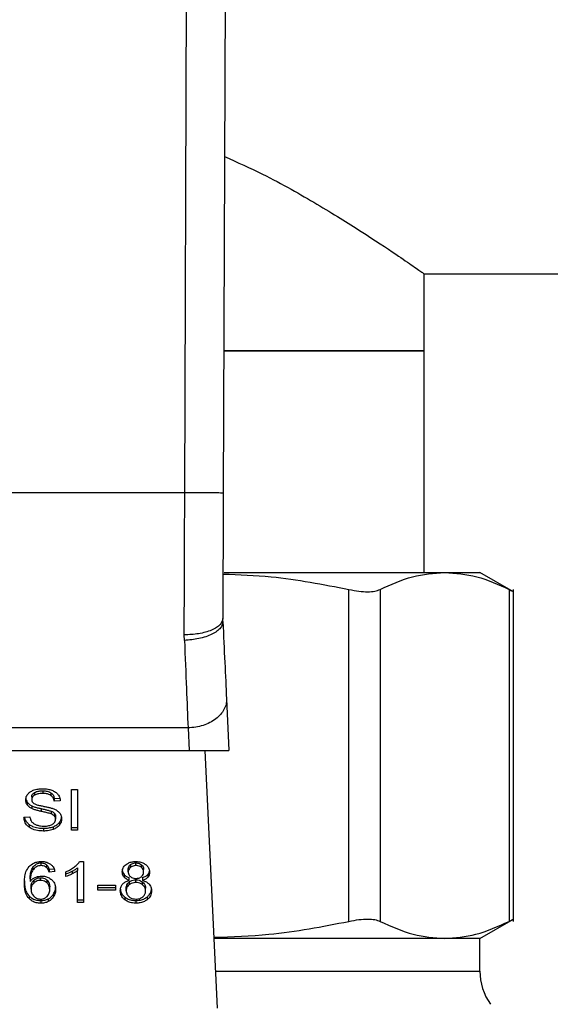
# Model space of a CAD drawing. Extents: x 0.4 to 10.6, y 0.4 to 8.1.
# Drawn here: x 6.5 to 6.5, y 6.4 to 6.5 of the extents above; entities that cross this region are included whole.
import ezdxf

# ---------------------------------------------------------------- set-up
doc = ezdxf.new("R2010")
doc.units = 0
doc.linetypes.add('SLD-SOLID', pattern=[0])
doc.layers.get('0').update_dxf_attribs({"linetype": 'CONTINUOUS'})
doc.styles.add('SLDTEXTSTYLE0', font='TXT', dxfattribs={"width": 0.75})
doc.dimstyles.new('SLDDIMSTYLE1', dxfattribs={"dimtxt": 0.125, "dimasz": 0.13, "dimexe": 0, "dimexo": 0.0625, "dimgap": 0.03125, "dimtad": 0, "dimtih": 1, "dimtoh": 1, "dimdec": 1, "dimlfac": 18, "dimrnd": 1e-09, "dimzin": 12, "dimtxsty": 'SLDTEXTSTYLE0', "dimsah": 1, "dimcen": 0.09, "dimazin": 3, "dimtfac": 1, "dimtdec": 1, "dimtofl": 0, "dimtmove": 0, "dimatfit": 3, "dimtolj": 1, "dimtzin": 12})

# ---------------------------------------------------------------- blocks, each defined once
blk = doc.blocks.new('_D_9')
at = {"color": 7, "linetype": 'SLD-SOLID'}
for p, q in [((6.15187, 6.67423), (6.15187, 7.37349)), ((8.61935, 5.78909), (8.61935, 7.37349)), ((6.15187, 7.24849), (7.22398, 7.24849)), ((8.61935, 7.24849), (7.54724, 7.24849))]:
    blk.add_line(p, q, dxfattribs=at)
for points in [[(6.15187, 7.24849), (6.28187, 7.22849), (6.28187, 7.26849)], [(8.61935, 7.24849), (8.48935, 7.26849), (8.48935, 7.22849)]]:
    blk.add_solid(points, dxfattribs=at)
at = {"color": 7, "linetype": 'SLD-SOLID', "insert": (7.22398, 7.31041), "char_height": 0.125, "attachment_point": 1, "style": 'SLDTEXTSTYLE0'}
blk.add_mtext('44.4', dxfattribs=at)

msp = doc.modelspace()

# ---------------------------------------------------------------- linework, layer by layer
at = {"color": 7, "linetype": 'SLD-SOLID'}
for p, q in [((6.47728, 6.46747), (6.47755, 6.54259)), ((6.48193, 6.54258), (6.48165, 6.46745)), ((6.50446, 6.49234), (7.11163, 6.49234)), ((6.50446, 6.48359), (6.50446, 6.49234)), ((6.48171, 6.48359), (6.50446, 6.48359)), ((6.50437, 6.48359), (6.48171, 6.48359)), ((6.50446, 6.48359), (6.50437, 6.48359)), ((6.50446, 6.45844), (6.50446, 6.48359)), ((6.47728, 6.46747), (6.43889, 6.46747)), ((6.48177, 6.45844), (6.50679, 6.45844)), ((6.50679, 6.45844), (6.5108, 6.45844)), ((6.51461, 6.45624), (6.5108, 6.45844)), ((6.49592, 6.41882), (6.49592, 6.4565)), ((6.49947, 6.4565), (6.49947, 6.41882)), ((6.5141, 6.4565), (6.5141, 6.41882)), ((6.5146, 6.41882), (6.5146, 6.45651)), ((6.48161, 6.45287), (6.4816, 6.4532)), ((6.47724, 6.45071), (6.47722, 6.45135)), ((6.48202, 6.44409), (6.4823, 6.43821)), ((6.47765, 6.44079), (6.43852, 6.44079)), ((6.47765, 6.44079), (6.47778, 6.43821)), ((6.43839, 6.43821), (6.47778, 6.43821)), ((6.47778, 6.43821), (6.4823, 6.43821)), ((6.47957, 6.43821), (6.48096, 6.40896)), ((6.46023, 6.43346), (6.46023, 6.43315)), ((6.46115, 6.43365), (6.46115, 6.43334)), ((6.46207, 6.43343), (6.46207, 6.43312)), ((6.46441, 6.4338), (6.46512, 6.4338)), ((6.46441, 6.42916), (6.46441, 6.4338)), ((6.46512, 6.4338), (6.46512, 6.42916)), ((6.4594, 6.43235), (6.4594, 6.43204)), ((6.45991, 6.43296), (6.45991, 6.43265)), ((6.46246, 6.43276), (6.46309, 6.4328)), ((6.46246, 6.43276), (6.46246, 6.43245)), ((6.46314, 6.43249), (6.46246, 6.43245)), ((6.45991, 6.43194), (6.45991, 6.43163)), ((6.46099, 6.43162), (6.46099, 6.43131)), ((6.4621, 6.43134), (6.4621, 6.43103)), ((6.46249, 6.43109), (6.46249, 6.43078)), ((6.45902, 6.43065), (6.45969, 6.4307)), ((6.46262, 6.43073), (6.46262, 6.43042)), ((6.46304, 6.43006), (6.46304, 6.42975)), ((6.45963, 6.42981), (6.45963, 6.4295)), ((6.46123, 6.42939), (6.46123, 6.42908)), ((6.46232, 6.42956), (6.46232, 6.42925)), ((6.46441, 6.42947), (6.46512, 6.42947)), ((6.46512, 6.42916), (6.46441, 6.42916)), ((6.46095, 6.42546), (6.46095, 6.42515)), ((6.46534, 6.42562), (6.46577, 6.42562)), ((6.46577, 6.42562), (6.46577, 6.42096)), ((6.47173, 6.42515), (6.47173, 6.42546)), ((6.46003, 6.42495), (6.46003, 6.42464)), ((6.46159, 6.42524), (6.46159, 6.42493)), ((6.46187, 6.42473), (6.46253, 6.42478)), ((6.46187, 6.42473), (6.46187, 6.42442)), ((6.46253, 6.42447), (6.46187, 6.42442)), ((6.46379, 6.4239), (6.46379, 6.42445)), ((6.46449, 6.42451), (6.46449, 6.4242)), ((6.46511, 6.4249), (6.46511, 6.42459)), ((6.46511, 6.42096), (6.46511, 6.42459)), ((6.47086, 6.42444), (6.47086, 6.42475)), ((6.47112, 6.42526), (6.47112, 6.42495)), ((6.47235, 6.42494), (6.47235, 6.42525)), ((6.47261, 6.42441), (6.47261, 6.42472)), ((6.45973, 6.42366), (6.45973, 6.42335)), ((6.46015, 6.4235), (6.46015, 6.4232)), ((6.4609, 6.42347), (6.4609, 6.42378)), ((6.46164, 6.42319), (6.46164, 6.4235)), ((6.47039, 6.42415), (6.47039, 6.42384)), ((6.47096, 6.42328), (6.47096, 6.42297)), ((6.47098, 6.42348), (6.47098, 6.42379)), ((6.47172, 6.42323), (6.47172, 6.42354)), ((6.47249, 6.42379), (6.47249, 6.42348)), ((6.4725, 6.42297), (6.4725, 6.42328)), ((6.47309, 6.42415), (6.47309, 6.42384)), ((6.45983, 6.42246), (6.45983, 6.42277)), ((6.46195, 6.42243), (6.46195, 6.42274)), ((6.4674, 6.42293), (6.46943, 6.42293)), ((6.4674, 6.42235), (6.4674, 6.42293)), ((6.4674, 6.42266), (6.46943, 6.42266)), ((6.46943, 6.42235), (6.4674, 6.42235)), ((6.46943, 6.42293), (6.46943, 6.42235)), ((6.47064, 6.4223), (6.47064, 6.42261)), ((6.47283, 6.42228), (6.47283, 6.42259)), ((6.4596, 6.42171), (6.4596, 6.4214)), ((6.46094, 6.42119), (6.46094, 6.42088)), ((6.46177, 6.42137), (6.46177, 6.42106)), ((6.46238, 6.42193), (6.46238, 6.42162)), ((6.46511, 6.42127), (6.46577, 6.42127)), ((6.46577, 6.42096), (6.46511, 6.42096)), ((6.47047, 6.42158), (6.47047, 6.42127)), ((6.47174, 6.42119), (6.47174, 6.42088)), ((6.473, 6.42158), (6.473, 6.42127)), ((6.5108, 6.41688), (6.51461, 6.41908)), ((6.50679, 6.41688), (6.48058, 6.41688)), ((6.5108, 6.41688), (6.50679, 6.41688)), ((6.5108, 6.41317), (6.5108, 6.41688))]:
    msp.add_line(p, q, dxfattribs=at)
at = {"color": 8, "linetype": 'SLD-SOLID'}
msp.add_line((6.48076, 6.41317), (6.5108, 6.41317), dxfattribs=at)
at = {"color": 7, "linetype": 'SLD-SOLID'}
msp.add_arc((6.51736, 6.41317), 0.00656, 180, 215, dxfattribs=at)
for points, knots in [([(6.48179, 6.50566), (6.48326, 6.505), (6.48715, 6.50325), (6.49239, 6.50022), (6.49756, 6.49703), (6.50114, 6.49464), (6.50334, 6.49313), (6.50432, 6.49244), (6.50442, 6.49237), (6.50446, 6.49234)], [0, 0, 0, 0, 0.1094478, 0.2904263, 0.4671206, 0.649925, 0.7816092, 0.9169451, 1, 1, 1, 1]), ([(6.47722, 6.45135), (6.47723, 6.45393), (6.47725, 6.45911), (6.47727, 6.46468), (6.47728, 6.46747)], [0, 0, 0, 0, 0.5000012, 1, 1, 1, 1]), ([(6.48165, 6.46745), (6.48159, 6.46745), (6.4815, 6.46745), (6.48096, 6.46746), (6.48039, 6.46746), (6.47969, 6.46746), (6.47867, 6.46746), (6.47783, 6.46747), (6.47728, 6.46747)], [0, 0, 0, 0, 0.239458, 0.368355, 0.499991, 0.631643, 0.760545, 1, 1, 1, 1]), ([(6.48165, 6.46745), (6.48164, 6.46499), (6.48162, 6.46006), (6.48161, 6.45549), (6.4816, 6.4532)], [0, 0, 0, 0, 0.500015, 1, 1, 1, 1]), ([(6.48162, 6.45825), (6.48345, 6.45819), (6.48825, 6.45801), (6.49299, 6.45708), (6.49592, 6.4565)], [0, 0, 0, 0, 0.380858, 1, 1, 1, 1]), ([(6.49947, 6.4565), (6.50069, 6.45706), (6.50311, 6.45818), (6.50556, 6.45835), (6.50679, 6.45844)], [0, 0, 0, 0, 0.502141, 1, 1, 1, 1]), ([(6.50679, 6.45844), (6.50801, 6.45835), (6.51047, 6.45818), (6.51289, 6.45706), (6.5141, 6.4565)], [0, 0, 0, 0, 0.498034, 1, 1, 1, 1]), ([(6.49592, 6.4565), (6.49631, 6.45643), (6.49708, 6.45628), (6.49807, 6.45623), (6.49891, 6.45628), (6.49928, 6.45643), (6.49947, 6.4565)], [0, 0, 0, 0, 0.251069, 0.499635, 0.748584, 1, 1, 1, 1]), ([(6.5141, 6.4565), (6.51424, 6.45643), (6.51451, 6.4563), (6.51463, 6.45622), (6.5146, 6.45625), (6.5146, 6.45625)], [0, 0, 0, 0, 0.502134, 0.99926, 1, 1, 1, 1]), ([(6.4816, 6.4532), (6.48154, 6.45297), (6.48145, 6.45261), (6.48091, 6.45218), (6.48034, 6.45188), (6.47964, 6.45164), (6.47863, 6.45141), (6.47778, 6.45137), (6.47722, 6.45135)], [0, 0, 0, 0, 0.238599, 0.367247, 0.498775, 0.630493, 0.759643, 1, 1, 1, 1]), ([(6.48161, 6.45287), (6.48156, 6.45262), (6.48149, 6.45223), (6.48095, 6.45175), (6.48039, 6.45141), (6.47968, 6.45113), (6.47865, 6.45084), (6.47779, 6.45076), (6.47724, 6.45071)], [0, 0, 0, 0, 0.2386743, 0.3675329, 0.4993216, 0.6311897, 0.7603532, 1, 1, 1, 1]), ([(6.48161, 6.45287), (6.48168, 6.45127), (6.48183, 6.44809), (6.48196, 6.44543), (6.48202, 6.44409)], [0, 0, 0, 0, 0.500052, 1, 1, 1, 1]), ([(6.47724, 6.45071), (6.47732, 6.44885), (6.47747, 6.44525), (6.47759, 6.44224), (6.47765, 6.44079)], [0, 0, 0, 0, 0.518932, 1, 1, 1, 1]), ([(6.48202, 6.44409), (6.48202, 6.44388), (6.482, 6.44347), (6.48176, 6.44286), (6.48137, 6.4423), (6.48082, 6.44179), (6.48015, 6.44137), (6.47937, 6.44106), (6.47853, 6.44085), (6.47795, 6.44081), (6.47765, 6.44079)], [0, 0, 0, 0, 0.124997, 0.250001, 0.374997, 0.499997, 0.624995, 0.749993, 0.874995, 1, 1, 1, 1]), ([(6.45923, 6.4326), (6.45923, 6.4327), (6.45925, 6.43293), (6.45941, 6.43326), (6.45964, 6.43344), (6.45974, 6.43352)], [0, 0, 0, 0, 0.277043, 0.68877, 1, 1, 1, 1]), ([(6.45974, 6.43352), (6.45985, 6.43359), (6.4601, 6.43374), (6.46059, 6.43386), (6.46096, 6.43387), (6.46113, 6.43388)], [0, 0, 0, 0, 0.272725, 0.66477, 1, 1, 1, 1]), ([(6.45991, 6.43296), (6.45992, 6.43301), (6.45992, 6.43313), (6.46002, 6.43331), (6.46016, 6.43341), (6.46023, 6.43346)], [0, 0, 0, 0, 0.26046, 0.624426, 1, 1, 1, 1]), ([(6.46023, 6.43346), (6.4603, 6.43349), (6.46048, 6.43358), (6.4608, 6.43364), (6.46105, 6.43365), (6.46115, 6.43365)], [0, 0, 0, 0, 0.25124, 0.682367, 1, 1, 1, 1]), ([(6.46115, 6.43334), (6.46105, 6.43334), (6.46087, 6.43333), (6.46054, 6.43329), (6.46035, 6.4332), (6.46023, 6.43315)], [0, 0, 0, 0, 0.3094424, 0.5667556, 1, 1, 1, 1]), ([(6.46113, 6.43388), (6.46123, 6.43388), (6.46143, 6.43387), (6.46179, 6.43383), (6.46203, 6.43376), (6.46218, 6.43371)], [0, 0, 0, 0, 0.276393, 0.55284, 1, 1, 1, 1]), ([(6.46115, 6.43365), (6.46125, 6.43365), (6.4615, 6.43364), (6.46183, 6.43357), (6.46201, 6.43346), (6.46207, 6.43343)], [0, 0, 0, 0, 0.2983256, 0.7643664, 1, 1, 1, 1]), ([(6.46207, 6.43312), (6.462, 6.43316), (6.46183, 6.43326), (6.46151, 6.43333), (6.46126, 6.43334), (6.46115, 6.43334)], [0, 0, 0, 0, 0.26474, 0.665928, 1, 1, 1, 1]), ([(6.46207, 6.43343), (6.46214, 6.43337), (6.46232, 6.43323), (6.46242, 6.43299), (6.46245, 6.43282), (6.46246, 6.43276)], [0, 0, 0, 0, 0.310671, 0.761443, 1, 1, 1, 1]), ([(6.46218, 6.43371), (6.46225, 6.43368), (6.4624, 6.43362), (6.46265, 6.43347), (6.46279, 6.43332), (6.46288, 6.43323)], [0, 0, 0, 0, 0.259427, 0.519084, 1, 1, 1, 1]), ([(6.46288, 6.43323), (6.46292, 6.43317), (6.46301, 6.43304), (6.46311, 6.43279), (6.46313, 6.43261), (6.46314, 6.43249)], [0, 0, 0, 0, 0.276085, 0.552076, 1, 1, 1, 1]), ([(6.45923, 6.43291), (6.45923, 6.43286), (6.45923, 6.43275), (6.45928, 6.43256), (6.45936, 6.43243), (6.4594, 6.43235)], [0, 0, 0, 0, 0.269411, 0.538857, 1, 1, 1, 1]), ([(6.4594, 6.43204), (6.45937, 6.43209), (6.45931, 6.43218), (6.45924, 6.43237), (6.45923, 6.43251), (6.45923, 6.4326)], [0, 0, 0, 0, 0.269643, 0.53924, 1, 1, 1, 1]), ([(6.4594, 6.43235), (6.45944, 6.43231), (6.4595, 6.43222), (6.45966, 6.43208), (6.45981, 6.43199), (6.45991, 6.43194)], [0, 0, 0, 0, 0.256401, 0.512857, 1, 1, 1, 1]), ([(6.46023, 6.43315), (6.46018, 6.43311), (6.46006, 6.43303), (6.45993, 6.43286), (6.45992, 6.43272), (6.45991, 6.43265)], [0, 0, 0, 0, 0.260737, 0.611176, 1, 1, 1, 1]), ([(6.45991, 6.43265), (6.45991, 6.4326), (6.45992, 6.43249), (6.45999, 6.43233), (6.4601, 6.43225), (6.46014, 6.43221)], [0, 0, 0, 0, 0.29776, 0.715052, 1, 1, 1, 1]), ([(6.46014, 6.43221), (6.46023, 6.43217), (6.46043, 6.43207), (6.46079, 6.43198), (6.46106, 6.43193), (6.46119, 6.4319)], [0, 0, 0, 0, 0.274041, 0.635307, 1, 1, 1, 1]), ([(6.46246, 6.43245), (6.46245, 6.43252), (6.46242, 6.43266), (6.46233, 6.43288), (6.4622, 6.43303), (6.46209, 6.43311), (6.46207, 6.43312)], [0, 0, 0, 0, 0.307054, 0.55061, 0.938313, 1, 1, 1, 1]), ([(6.45991, 6.43163), (6.45986, 6.43166), (6.45975, 6.43171), (6.45957, 6.43184), (6.45947, 6.43196), (6.4594, 6.43204)], [0, 0, 0, 0, 0.256269, 0.512727, 1, 1, 1, 1]), ([(6.45991, 6.43194), (6.46002, 6.43189), (6.46025, 6.4318), (6.46062, 6.4317), (6.46087, 6.43164), (6.46099, 6.43162)], [0, 0, 0, 0, 0.340817, 0.669614, 1, 1, 1, 1]), ([(6.46099, 6.43131), (6.46086, 6.43133), (6.46061, 6.43139), (6.46024, 6.43149), (6.46002, 6.43158), (6.45991, 6.43163)], [0, 0, 0, 0, 0.338711, 0.667296, 1, 1, 1, 1]), ([(6.46099, 6.43162), (6.46113, 6.43159), (6.46139, 6.43153), (6.46176, 6.43144), (6.46199, 6.43137), (6.4621, 6.43134)], [0, 0, 0, 0, 0.37815, 0.688452, 1, 1, 1, 1]), ([(6.4621, 6.43103), (6.46203, 6.43105), (6.46182, 6.43112), (6.46145, 6.43121), (6.46114, 6.43127), (6.46099, 6.43131)], [0, 0, 0, 0, 0.189499, 0.594315, 1, 1, 1, 1]), ([(6.46119, 6.4319), (6.46132, 6.43187), (6.46158, 6.43182), (6.46195, 6.43174), (6.46219, 6.43167), (6.46231, 6.43163)], [0, 0, 0, 0, 0.349591, 0.674059, 1, 1, 1, 1]), ([(6.4621, 6.43134), (6.46214, 6.43132), (6.46223, 6.43129), (6.46236, 6.43121), (6.46244, 6.43113), (6.46249, 6.43109)], [0, 0, 0, 0, 0.2751679, 0.5503533, 1, 1, 1, 1]), ([(6.46249, 6.43078), (6.46246, 6.43081), (6.4624, 6.43086), (6.46228, 6.43095), (6.46217, 6.431), (6.4621, 6.43103)], [0, 0, 0, 0, 0.2755656, 0.5509902, 1, 1, 1, 1]), ([(6.46231, 6.43163), (6.46239, 6.4316), (6.46255, 6.43153), (6.46282, 6.43139), (6.46296, 6.43125), (6.46305, 6.43116)], [0, 0, 0, 0, 0.2779341, 0.5560867, 1, 1, 1, 1]), ([(6.46249, 6.43109), (6.46251, 6.43106), (6.46255, 6.431), (6.4626, 6.43088), (6.46261, 6.43079), (6.46262, 6.43073)], [0, 0, 0, 0, 0.274393, 0.548819, 1, 1, 1, 1]), ([(6.46305, 6.43116), (6.4631, 6.4311), (6.46319, 6.43098), (6.46328, 6.43075), (6.4633, 6.43058), (6.4633, 6.43047)], [0, 0, 0, 0, 0.280669, 0.561135, 1, 1, 1, 1]), ([(6.45963, 6.4295), (6.45952, 6.4296), (6.45925, 6.42982), (6.45906, 6.43023), (6.45903, 6.43053), (6.45902, 6.43065)], [0, 0, 0, 0, 0.29172, 0.701545, 1, 1, 1, 1]), ([(6.45906, 6.43066), (6.45907, 6.43064), (6.45909, 6.43043), (6.45926, 6.43012), (6.45953, 6.42989), (6.45963, 6.42981)], [0, 0, 0, 0, 0.059922, 0.654258, 1, 1, 1, 1]), ([(6.45969, 6.4307), (6.45971, 6.43059), (6.45975, 6.43038), (6.45988, 6.43019), (6.45993, 6.4301)], [0, 0, 0, 0, 0.554892, 1, 1, 1, 1]), ([(6.45993, 6.4301), (6.45997, 6.43007), (6.46005, 6.42999), (6.46023, 6.42987), (6.46038, 6.4298), (6.46048, 6.42976)], [0, 0, 0, 0, 0.27156, 0.542983, 1, 1, 1, 1]), ([(6.46128, 6.42963), (6.46138, 6.42964), (6.46157, 6.42964), (6.4619, 6.42969), (6.46213, 6.42977), (6.46225, 6.42984), (6.46226, 6.42985)], [0, 0, 0, 0, 0.300517, 0.545529, 0.942564, 1, 1, 1, 1]), ([(6.46226, 6.42985), (6.46232, 6.42989), (6.46246, 6.42999), (6.46259, 6.43019), (6.46261, 6.43034), (6.46262, 6.43042)], [0, 0, 0, 0, 0.272622, 0.637653, 1, 1, 1, 1]), ([(6.46232, 6.42956), (6.4624, 6.42959), (6.46255, 6.42965), (6.46281, 6.42981), (6.46295, 6.42996), (6.46304, 6.43006)], [0, 0, 0, 0, 0.263061, 0.526119, 1, 1, 1, 1]), ([(6.46262, 6.43042), (6.46261, 6.43045), (6.46261, 6.43052), (6.46258, 6.43065), (6.46252, 6.43073), (6.46249, 6.43078)], [0, 0, 0, 0, 0.274143, 0.548294, 1, 1, 1, 1]), ([(6.46304, 6.43006), (6.46308, 6.43012), (6.46317, 6.43023), (6.46326, 6.43043), (6.46327, 6.43057), (6.46328, 6.43064)], [0, 0, 0, 0, 0.326891, 0.653813, 1, 1, 1, 1]), ([(6.4633, 6.43047), (6.4633, 6.4304), (6.46329, 6.43027), (6.46323, 6.43002), (6.46311, 6.42985), (6.46304, 6.42975)], [0, 0, 0, 0, 0.264412, 0.528947, 1, 1, 1, 1]), ([(6.45963, 6.42981), (6.45975, 6.42974), (6.46004, 6.42956), (6.4606, 6.42941), (6.46103, 6.4294), (6.46123, 6.42939)], [0, 0, 0, 0, 0.271215, 0.651928, 1, 1, 1, 1]), ([(6.46123, 6.42908), (6.46106, 6.42908), (6.46065, 6.4291), (6.46008, 6.42923), (6.45976, 6.42942), (6.45963, 6.4295)], [0, 0, 0, 0, 0.287531, 0.711407, 1, 1, 1, 1]), ([(6.46048, 6.42976), (6.46055, 6.42974), (6.46068, 6.42969), (6.46095, 6.42964), (6.46115, 6.42964), (6.46128, 6.42963)], [0, 0, 0, 0, 0.269254, 0.538243, 1, 1, 1, 1]), ([(6.46123, 6.42939), (6.46133, 6.42939), (6.46155, 6.42939), (6.46192, 6.42944), (6.46217, 6.42951), (6.46232, 6.42956)], [0, 0, 0, 0, 0.283468, 0.567232, 1, 1, 1, 1]), ([(6.46232, 6.42925), (6.46222, 6.42922), (6.46203, 6.42915), (6.46166, 6.42909), (6.46139, 6.42908), (6.46123, 6.42908)], [0, 0, 0, 0, 0.284052, 0.567823, 1, 1, 1, 1]), ([(6.46304, 6.42975), (6.46299, 6.42969), (6.4629, 6.42959), (6.46267, 6.4294), (6.46246, 6.42931), (6.46232, 6.42925)], [0, 0, 0, 0, 0.262857, 0.525855, 1, 1, 1, 1]), ([(6.45961, 6.42505), (6.45977, 6.42519), (6.46004, 6.42543), (6.46056, 6.4256), (6.46086, 6.42561), (6.461, 6.42562)], [0, 0, 0, 0, 0.461307, 0.759991, 1, 1, 1, 1]), ([(6.46003, 6.42495), (6.46009, 6.42503), (6.4602, 6.42517), (6.46042, 6.42534), (6.46069, 6.42544), (6.46087, 6.42546), (6.46095, 6.42546)], [0, 0, 0, 0, 0.281102, 0.56389, 0.791682, 1, 1, 1, 1]), ([(6.46095, 6.42546), (6.46102, 6.42546), (6.46117, 6.42545), (6.4614, 6.42538), (6.46152, 6.42529), (6.46159, 6.42524)], [0, 0, 0, 0, 0.2675983, 0.6158093, 1, 1, 1, 1]), ([(6.461, 6.42562), (6.4611, 6.42562), (6.46135, 6.42561), (6.46172, 6.42551), (6.46193, 6.42538), (6.46202, 6.42532)], [0, 0, 0, 0, 0.270119, 0.677801, 1, 1, 1, 1]), ([(6.46475, 6.425), (6.46482, 6.42505), (6.46495, 6.42516), (6.46517, 6.42536), (6.46528, 6.42552), (6.46534, 6.42562)], [0, 0, 0, 0, 0.2875186, 0.5751736, 1, 1, 1, 1]), ([(6.47062, 6.42529), (6.4707, 6.42534), (6.4709, 6.42547), (6.47128, 6.4256), (6.47158, 6.42561), (6.47173, 6.42562)], [0, 0, 0, 0, 0.273477, 0.650598, 1, 1, 1, 1]), ([(6.47112, 6.42526), (6.47116, 6.42529), (6.47127, 6.42537), (6.47148, 6.42545), (6.47165, 6.42546), (6.47173, 6.42546)], [0, 0, 0, 0, 0.274594, 0.661895, 1, 1, 1, 1]), ([(6.47173, 6.42562), (6.47184, 6.42562), (6.47211, 6.4256), (6.47251, 6.4255), (6.47273, 6.42535), (6.47284, 6.42528)], [0, 0, 0, 0, 0.269006, 0.653534, 1, 1, 1, 1]), ([(6.47173, 6.42546), (6.47179, 6.42546), (6.47194, 6.42545), (6.47216, 6.42538), (6.47229, 6.4253), (6.47235, 6.42525)], [0, 0, 0, 0, 0.274813, 0.635991, 1, 1, 1, 1]), ([(6.45907, 6.42313), (6.45908, 6.42336), (6.45909, 6.42379), (6.45921, 6.42445), (6.45947, 6.42485), (6.45961, 6.42505)], [0, 0, 0, 0, 0.340835, 0.663278, 1, 1, 1, 1]), ([(6.45973, 6.42366), (6.45973, 6.42381), (6.45974, 6.42409), (6.45981, 6.42453), (6.45996, 6.42481), (6.46003, 6.42495)], [0, 0, 0, 0, 0.3247116, 0.6579179, 1, 1, 1, 1]), ([(6.46003, 6.42464), (6.45996, 6.42451), (6.45982, 6.42424), (6.45974, 6.4238), (6.45973, 6.4235), (6.45973, 6.42335)], [0, 0, 0, 0, 0.327403, 0.661561, 1, 1, 1, 1]), ([(6.46095, 6.42515), (6.46086, 6.42515), (6.46067, 6.42513), (6.46039, 6.42501), (6.46018, 6.42484), (6.46007, 6.4247), (6.46003, 6.42464)], [0, 0, 0, 0, 0.228608, 0.457384, 0.776477, 1, 1, 1, 1]), ([(6.46159, 6.42493), (6.46154, 6.42496), (6.46144, 6.42504), (6.46122, 6.42513), (6.46104, 6.42515), (6.46095, 6.42515)], [0, 0, 0, 0, 0.266673, 0.652011, 1, 1, 1, 1]), ([(6.46159, 6.42524), (6.46164, 6.42519), (6.46173, 6.42509), (6.46181, 6.42491), (6.46185, 6.42479), (6.46187, 6.42473)], [0, 0, 0, 0, 0.335086, 0.664912, 1, 1, 1, 1]), ([(6.46187, 6.42442), (6.46185, 6.42448), (6.46182, 6.4246), (6.46174, 6.42478), (6.46164, 6.42488), (6.46159, 6.42493)], [0, 0, 0, 0, 0.331059, 0.659626, 1, 1, 1, 1]), ([(6.46202, 6.42532), (6.46211, 6.42525), (6.46233, 6.42506), (6.46247, 6.42475), (6.46251, 6.42453), (6.46253, 6.42447)], [0, 0, 0, 0, 0.302565, 0.789871, 1, 1, 1, 1]), ([(6.46379, 6.42445), (6.46388, 6.42449), (6.46406, 6.42457), (6.46439, 6.42474), (6.46461, 6.42489), (6.46475, 6.425)], [0, 0, 0, 0, 0.253544, 0.507123, 1, 1, 1, 1]), ([(6.46379, 6.42421), (6.46386, 6.42424), (6.46401, 6.42429), (6.46424, 6.42439), (6.4644, 6.42447), (6.46449, 6.42451)], [0, 0, 0, 0, 0.29199, 0.583738, 1, 1, 1, 1]), ([(6.46449, 6.42451), (6.46456, 6.42455), (6.46468, 6.42461), (6.4649, 6.42474), (6.46503, 6.42484), (6.46511, 6.4249)], [0, 0, 0, 0, 0.287997, 0.576091, 1, 1, 1, 1]), ([(6.46511, 6.42459), (6.46506, 6.42455), (6.46495, 6.42447), (6.46474, 6.42434), (6.46459, 6.42425), (6.46449, 6.4242)], [0, 0, 0, 0, 0.288215, 0.576382, 1, 1, 1, 1]), ([(6.47018, 6.42443), (6.47019, 6.42451), (6.4702, 6.42474), (6.47035, 6.42505), (6.47055, 6.42522), (6.47062, 6.42529)], [0, 0, 0, 0, 0.282562, 0.7302, 1, 1, 1, 1]), ([(6.47018, 6.42474), (6.47019, 6.42468), (6.47019, 6.42456), (6.47024, 6.42436), (6.47033, 6.42423), (6.47039, 6.42415)], [0, 0, 0, 0, 0.28752, 0.575302, 1, 1, 1, 1]), ([(6.47039, 6.42384), (6.47035, 6.42389), (6.47027, 6.424), (6.4702, 6.42419), (6.47019, 6.42434), (6.47018, 6.42443)], [0, 0, 0, 0, 0.288433, 0.576447, 1, 1, 1, 1]), ([(6.47086, 6.42475), (6.47086, 6.4248), (6.47087, 6.42494), (6.47096, 6.42511), (6.47107, 6.42522), (6.47112, 6.42526)], [0, 0, 0, 0, 0.278032, 0.730594, 1, 1, 1, 1]), ([(6.47112, 6.42495), (6.47107, 6.42491), (6.47096, 6.42481), (6.47087, 6.42463), (6.47086, 6.4245), (6.47086, 6.42444)], [0, 0, 0, 0, 0.278718, 0.702081, 1, 1, 1, 1]), ([(6.47086, 6.42444), (6.47086, 6.42439), (6.47087, 6.42424), (6.47095, 6.42404), (6.47107, 6.42393), (6.47111, 6.4239)], [0, 0, 0, 0, 0.293656, 0.769464, 1, 1, 1, 1]), ([(6.47173, 6.42515), (6.47166, 6.42515), (6.47152, 6.42514), (6.4713, 6.42507), (6.47118, 6.42499), (6.47112, 6.42495)], [0, 0, 0, 0, 0.275409, 0.641715, 1, 1, 1, 1]), ([(6.47235, 6.42494), (6.4723, 6.42498), (6.47219, 6.42506), (6.47198, 6.42514), (6.47181, 6.42515), (6.47173, 6.42515)], [0, 0, 0, 0, 0.281278, 0.668046, 1, 1, 1, 1]), ([(6.47235, 6.42525), (6.4724, 6.42521), (6.47251, 6.4251), (6.4726, 6.42491), (6.47261, 6.42478), (6.47261, 6.42472)], [0, 0, 0, 0, 0.286564, 0.711893, 1, 1, 1, 1]), ([(6.47261, 6.42441), (6.47261, 6.42447), (6.4726, 6.42461), (6.47251, 6.4248), (6.47239, 6.4249), (6.47235, 6.42494)], [0, 0, 0, 0, 0.285522, 0.746417, 1, 1, 1, 1]), ([(6.47235, 6.42389), (6.4724, 6.42394), (6.47252, 6.42404), (6.4726, 6.42422), (6.47261, 6.42436), (6.47261, 6.42441)], [0, 0, 0, 0, 0.287054, 0.706493, 1, 1, 1, 1]), ([(6.47284, 6.42528), (6.47292, 6.42521), (6.47311, 6.42504), (6.47326, 6.42473), (6.47328, 6.4245), (6.47329, 6.42441)], [0, 0, 0, 0, 0.2820185, 0.6982989, 1, 1, 1, 1]), ([(6.47309, 6.42415), (6.47312, 6.4242), (6.4732, 6.4243), (6.47326, 6.42444), (6.47326, 6.42453), (6.47327, 6.42456)], [0, 0, 0, 0, 0.387376, 0.77427, 1, 1, 1, 1]), ([(6.47329, 6.42441), (6.47328, 6.42435), (6.47328, 6.42424), (6.47323, 6.42404), (6.47314, 6.42392), (6.47309, 6.42384)], [0, 0, 0, 0, 0.28497, 0.570261, 1, 1, 1, 1]), ([(6.45907, 6.42344), (6.45908, 6.42324), (6.45909, 6.42284), (6.45921, 6.42224), (6.45946, 6.42189), (6.4596, 6.42171)], [0, 0, 0, 0, 0.339137, 0.661435, 1, 1, 1, 1]), ([(6.4596, 6.4214), (6.45946, 6.42159), (6.4592, 6.42194), (6.45909, 6.42255), (6.45908, 6.42294), (6.45907, 6.42313)], [0, 0, 0, 0, 0.346334, 0.67009, 1, 1, 1, 1]), ([(6.45973, 6.42335), (6.45977, 6.4234), (6.45985, 6.4235), (6.46003, 6.42367), (6.4602, 6.42376), (6.4603, 6.42381)], [0, 0, 0, 0, 0.278625, 0.557533, 1, 1, 1, 1]), ([(6.45983, 6.42277), (6.45984, 6.42285), (6.45984, 6.42299), (6.45992, 6.42325), (6.46006, 6.4234), (6.46015, 6.4235)], [0, 0, 0, 0, 0.296524, 0.546816, 1, 1, 1, 1]), ([(6.46015, 6.4232), (6.46009, 6.42313), (6.45993, 6.42297), (6.45984, 6.42271), (6.45983, 6.42253), (6.45983, 6.42246)], [0, 0, 0, 0, 0.298554, 0.751645, 1, 1, 1, 1]), ([(6.46015, 6.4235), (6.46021, 6.42355), (6.46034, 6.42365), (6.4606, 6.42376), (6.4608, 6.42377), (6.4609, 6.42378)], [0, 0, 0, 0, 0.288511, 0.667213, 1, 1, 1, 1]), ([(6.4609, 6.42347), (6.46082, 6.42346), (6.46065, 6.42345), (6.46038, 6.42336), (6.46023, 6.42325), (6.46015, 6.4232)], [0, 0, 0, 0, 0.2655269, 0.6074743, 1, 1, 1, 1]), ([(6.4603, 6.42381), (6.46036, 6.42384), (6.46048, 6.42389), (6.46072, 6.42395), (6.46091, 6.42396), (6.46103, 6.42397)], [0, 0, 0, 0, 0.264484, 0.52914, 1, 1, 1, 1]), ([(6.4609, 6.42378), (6.46097, 6.42377), (6.46114, 6.42377), (6.46141, 6.42368), (6.46156, 6.42357), (6.46164, 6.4235)], [0, 0, 0, 0, 0.25276, 0.581088, 1, 1, 1, 1]), ([(6.46164, 6.42319), (6.46159, 6.42323), (6.46147, 6.42333), (6.46122, 6.42345), (6.46101, 6.42346), (6.4609, 6.42347)], [0, 0, 0, 0, 0.26691, 0.63247, 1, 1, 1, 1]), ([(6.46103, 6.42397), (6.46114, 6.42396), (6.4614, 6.42395), (6.46181, 6.42381), (6.46203, 6.42365), (6.46215, 6.42356)], [0, 0, 0, 0, 0.2625, 0.598889, 1, 1, 1, 1]), ([(6.46164, 6.4235), (6.46171, 6.42343), (6.46187, 6.42325), (6.46194, 6.42298), (6.46195, 6.42279), (6.46195, 6.42274)], [0, 0, 0, 0, 0.30904, 0.800247, 1, 1, 1, 1]), ([(6.46195, 6.42243), (6.46194, 6.42251), (6.46194, 6.42267), (6.46186, 6.42293), (6.46173, 6.42309), (6.46164, 6.42319)], [0, 0, 0, 0, 0.306336, 0.572503, 1, 1, 1, 1]), ([(6.46215, 6.42356), (6.46224, 6.42346), (6.46248, 6.42322), (6.46261, 6.42283), (6.46262, 6.42256), (6.46262, 6.42246)], [0, 0, 0, 0, 0.295318, 0.756242, 1, 1, 1, 1]), ([(6.46449, 6.4242), (6.46443, 6.42417), (6.4643, 6.4241), (6.46407, 6.424), (6.46389, 6.42394), (6.46379, 6.4239)], [0, 0, 0, 0, 0.291738, 0.583537, 1, 1, 1, 1]), ([(6.47023, 6.42307), (6.47028, 6.42312), (6.47042, 6.42325), (6.47068, 6.42339), (6.4709, 6.42345), (6.47098, 6.42348)], [0, 0, 0, 0, 0.2634754, 0.7239997, 1, 1, 1, 1]), ([(6.47039, 6.42415), (6.47043, 6.4241), (6.47051, 6.42402), (6.4707, 6.42389), (6.47087, 6.42383), (6.47098, 6.42379)], [0, 0, 0, 0, 0.275313, 0.536295, 1, 1, 1, 1]), ([(6.47098, 6.42348), (6.47092, 6.4235), (6.47079, 6.42355), (6.47057, 6.42366), (6.47046, 6.42377), (6.47039, 6.42384)], [0, 0, 0, 0, 0.27484, 0.550078, 1, 1, 1, 1]), ([(6.47064, 6.42261), (6.47064, 6.42268), (6.47066, 6.42286), (6.47076, 6.4231), (6.47091, 6.42323), (6.47096, 6.42328)], [0, 0, 0, 0, 0.2844333, 0.7678882, 1, 1, 1, 1]), ([(6.47096, 6.42328), (6.47101, 6.42332), (6.47114, 6.42342), (6.4714, 6.42352), (6.47162, 6.42353), (6.47172, 6.42354)], [0, 0, 0, 0, 0.26793, 0.646157, 1, 1, 1, 1]), ([(6.47172, 6.42323), (6.47164, 6.42323), (6.47146, 6.42322), (6.47118, 6.42313), (6.47103, 6.42303), (6.47096, 6.42297)], [0, 0, 0, 0, 0.268623, 0.623223, 1, 1, 1, 1]), ([(6.47111, 6.4239), (6.47116, 6.42387), (6.47126, 6.42379), (6.47148, 6.42371), (6.47165, 6.4237), (6.47174, 6.4237)], [0, 0, 0, 0, 0.27073, 0.647157, 1, 1, 1, 1]), ([(6.47172, 6.42354), (6.4718, 6.42354), (6.47199, 6.42353), (6.47227, 6.42344), (6.47242, 6.42333), (6.4725, 6.42328)], [0, 0, 0, 0, 0.270995, 0.628426, 1, 1, 1, 1]), ([(6.4725, 6.42297), (6.47245, 6.42301), (6.47231, 6.42311), (6.47204, 6.42321), (6.47182, 6.42322), (6.47172, 6.42323)], [0, 0, 0, 0, 0.270338, 0.652937, 1, 1, 1, 1]), ([(6.47174, 6.4237), (6.4718, 6.4237), (6.47195, 6.42371), (6.47217, 6.42377), (6.4723, 6.42385), (6.47235, 6.42389)], [0, 0, 0, 0, 0.274091, 0.644216, 1, 1, 1, 1]), ([(6.47249, 6.42379), (6.47256, 6.42381), (6.47269, 6.42386), (6.4729, 6.42397), (6.47302, 6.42408), (6.47309, 6.42415)], [0, 0, 0, 0, 0.274891, 0.55016, 1, 1, 1, 1]), ([(6.47309, 6.42384), (6.47305, 6.4238), (6.47297, 6.42371), (6.47277, 6.42358), (6.4726, 6.42352), (6.47249, 6.42348)], [0, 0, 0, 0, 0.275395, 0.534853, 1, 1, 1, 1]), ([(6.47249, 6.42348), (6.47265, 6.42342), (6.47295, 6.42332), (6.47314, 6.42313), (6.47324, 6.42304)], [0, 0, 0, 0, 0.5073029, 1, 1, 1, 1]), ([(6.4725, 6.42328), (6.47256, 6.42322), (6.47272, 6.42308), (6.47282, 6.42283), (6.47283, 6.42266), (6.47283, 6.42259)], [0, 0, 0, 0, 0.291414, 0.723345, 1, 1, 1, 1]), ([(6.45983, 6.42246), (6.45984, 6.42238), (6.45984, 6.42222), (6.45992, 6.42194), (6.46007, 6.42176), (6.46017, 6.42165)], [0, 0, 0, 0, 0.2940182, 0.5605037, 1, 1, 1, 1]), ([(6.46164, 6.42164), (6.4617, 6.42171), (6.46187, 6.4219), (6.46194, 6.42219), (6.46195, 6.42238), (6.46195, 6.42243)], [0, 0, 0, 0, 0.305047, 0.813689, 1, 1, 1, 1]), ([(6.46238, 6.42193), (6.46245, 6.42206), (6.4626, 6.42233), (6.46262, 6.42262), (6.46262, 6.42277)], [0, 0, 0, 0, 0.485729, 1, 1, 1, 1]), ([(6.46262, 6.42246), (6.46262, 6.42231), (6.4626, 6.42202), (6.46245, 6.42175), (6.46238, 6.42162)], [0, 0, 0, 0, 0.514308, 1, 1, 1, 1]), ([(6.46996, 6.4223), (6.46997, 6.42238), (6.46998, 6.42253), (6.47004, 6.4228), (6.47016, 6.42297), (6.47023, 6.42307)], [0, 0, 0, 0, 0.291863, 0.584021, 1, 1, 1, 1]), ([(6.46996, 6.42261), (6.46997, 6.4225), (6.46999, 6.42223), (6.47015, 6.42186), (6.47039, 6.42165), (6.47047, 6.42158)], [0, 0, 0, 0, 0.286796, 0.747245, 1, 1, 1, 1]), ([(6.47047, 6.42127), (6.47038, 6.42135), (6.47015, 6.42156), (6.46999, 6.42192), (6.46997, 6.42219), (6.46996, 6.4223)], [0, 0, 0, 0, 0.285182, 0.700589, 1, 1, 1, 1]), ([(6.47096, 6.42297), (6.4709, 6.42291), (6.47075, 6.42277), (6.47065, 6.42254), (6.47064, 6.42237), (6.47064, 6.4223)], [0, 0, 0, 0, 0.2856427, 0.722678, 1, 1, 1, 1]), ([(6.47064, 6.4223), (6.47064, 6.42223), (6.47066, 6.42204), (6.47076, 6.42179), (6.47091, 6.42165), (6.47096, 6.42161)], [0, 0, 0, 0, 0.289287, 0.771716, 1, 1, 1, 1]), ([(6.47283, 6.42228), (6.47283, 6.42235), (6.47281, 6.42254), (6.4727, 6.42278), (6.47255, 6.42292), (6.4725, 6.42297)], [0, 0, 0, 0, 0.290164, 0.761468, 1, 1, 1, 1]), ([(6.47251, 6.4216), (6.47257, 6.42166), (6.47272, 6.4218), (6.47282, 6.42204), (6.47283, 6.42221), (6.47283, 6.42228)], [0, 0, 0, 0, 0.285855, 0.712762, 1, 1, 1, 1]), ([(6.473, 6.42158), (6.47309, 6.42166), (6.47332, 6.42186), (6.47348, 6.42222), (6.4735, 6.42248), (6.47351, 6.42259)], [0, 0, 0, 0, 0.285085, 0.701191, 1, 1, 1, 1]), ([(6.47351, 6.42228), (6.4735, 6.42218), (6.47348, 6.42191), (6.47332, 6.42155), (6.47308, 6.42135), (6.473, 6.42127)], [0, 0, 0, 0, 0.284017, 0.737293, 1, 1, 1, 1]), ([(6.47324, 6.42304), (6.47329, 6.42297), (6.47339, 6.42284), (6.47349, 6.42258), (6.4735, 6.42239), (6.47351, 6.42228)], [0, 0, 0, 0, 0.288734, 0.577127, 1, 1, 1, 1]), ([(6.4596, 6.42171), (6.45969, 6.42163), (6.45989, 6.42145), (6.46032, 6.42125), (6.4607, 6.42119), (6.46091, 6.42119), (6.46094, 6.42119)], [0, 0, 0, 0, 0.272478, 0.607956, 0.939073, 1, 1, 1, 1]), ([(6.46094, 6.42088), (6.46077, 6.42089), (6.46041, 6.42091), (6.45994, 6.42111), (6.45971, 6.4213), (6.4596, 6.4214)], [0, 0, 0, 0, 0.329322, 0.659766, 1, 1, 1, 1]), ([(6.46017, 6.42165), (6.46022, 6.42161), (6.46033, 6.42152), (6.46052, 6.42142), (6.46073, 6.42136), (6.46087, 6.42135), (6.46095, 6.42135)], [0, 0, 0, 0, 0.278529, 0.529351, 0.764899, 1, 1, 1, 1]), ([(6.46094, 6.42119), (6.46102, 6.42119), (6.46117, 6.4212), (6.46146, 6.42125), (6.46165, 6.42132), (6.46177, 6.42137)], [0, 0, 0, 0, 0.259522, 0.519104, 1, 1, 1, 1]), ([(6.46177, 6.42106), (6.4617, 6.42103), (6.46158, 6.42098), (6.4613, 6.4209), (6.46108, 6.42089), (6.46094, 6.42088)], [0, 0, 0, 0, 0.259459, 0.519016, 1, 1, 1, 1]), ([(6.46095, 6.42135), (6.46102, 6.42135), (6.46117, 6.42136), (6.46142, 6.42146), (6.46156, 6.42157), (6.46164, 6.42164)], [0, 0, 0, 0, 0.2489639, 0.5552862, 1, 1, 1, 1]), ([(6.46177, 6.42137), (6.46185, 6.42141), (6.462, 6.4215), (6.46221, 6.42169), (6.46232, 6.42184), (6.46238, 6.42193)], [0, 0, 0, 0, 0.293208, 0.578565, 1, 1, 1, 1]), ([(6.46238, 6.42162), (6.46234, 6.42156), (6.46225, 6.42143), (6.46206, 6.42123), (6.46188, 6.42113), (6.46177, 6.42106)], [0, 0, 0, 0, 0.292147, 0.5847, 1, 1, 1, 1]), ([(6.47047, 6.42158), (6.47056, 6.42152), (6.47078, 6.42137), (6.47122, 6.42122), (6.47157, 6.4212), (6.47174, 6.42119)], [0, 0, 0, 0, 0.268635, 0.646979, 1, 1, 1, 1]), ([(6.47174, 6.42088), (6.47161, 6.42089), (6.4713, 6.4209), (6.47084, 6.42102), (6.47059, 6.42119), (6.47047, 6.42127)], [0, 0, 0, 0, 0.2684333, 0.6526027, 1, 1, 1, 1]), ([(6.47096, 6.42161), (6.47102, 6.42157), (6.47115, 6.42147), (6.47142, 6.42137), (6.47163, 6.42136), (6.47174, 6.42135)], [0, 0, 0, 0, 0.269465, 0.647272, 1, 1, 1, 1]), ([(6.47174, 6.42135), (6.47182, 6.42135), (6.472, 6.42136), (6.47228, 6.42144), (6.47243, 6.42155), (6.47251, 6.4216)], [0, 0, 0, 0, 0.268324, 0.628131, 1, 1, 1, 1]), ([(6.47174, 6.42119), (6.47186, 6.4212), (6.47217, 6.42121), (6.47262, 6.42133), (6.47288, 6.4215), (6.473, 6.42158)], [0, 0, 0, 0, 0.267698, 0.649241, 1, 1, 1, 1]), ([(6.473, 6.42127), (6.47291, 6.42121), (6.47269, 6.42106), (6.47225, 6.42091), (6.4719, 6.42089), (6.47174, 6.42088)], [0, 0, 0, 0, 0.267769, 0.646864, 1, 1, 1, 1]), ([(6.48058, 6.41701), (6.48267, 6.41708), (6.48782, 6.41725), (6.4929, 6.41824), (6.49592, 6.41882)], [0, 0, 0, 0, 0.405967, 1, 1, 1, 1]), ([(6.49592, 6.41882), (6.49631, 6.4189), (6.49708, 6.41904), (6.49807, 6.4191), (6.49891, 6.41904), (6.49928, 6.4189), (6.49947, 6.41882)], [0, 0, 0, 0, 0.252339, 0.500076, 0.747662, 1, 1, 1, 1]), ([(6.49947, 6.41882), (6.50072, 6.41825), (6.50314, 6.41714), (6.5056, 6.41697), (6.50679, 6.41688)], [0, 0, 0, 0, 0.516452, 1, 1, 1, 1]), ([(6.50679, 6.41688), (6.50797, 6.41697), (6.51043, 6.41714), (6.51285, 6.41825), (6.5141, 6.41882)], [0, 0, 0, 0, 0.483571, 1, 1, 1, 1]), ([(6.5141, 6.41882), (6.51425, 6.4189), (6.51454, 6.41905), (6.51458, 6.41907), (6.5146, 6.41908)], [0, 0, 0, 0, 0.504666, 1, 1, 1, 1])]:
    msp.add_open_spline(points, degree=3, knots=knots, dxfattribs=at)

# ---------------------------------------------------------------- dimensions: what is measured, and where the dimension line sits
dim = msp.add_linear_dim(base=(6.15187, 7.24849), p1=(8.61935, 5.73909), p2=(6.15187, 6.62423), dimstyle='SLDDIMSTYLE1', dxfattribs=at)
dim.commit()
dim.dimension.update_dxf_attribs({"geometry": '_D_9', "text_midpoint": (7.38561, 7.24849), "dimtype": 160})

doc.saveas('drawing.dxf')
